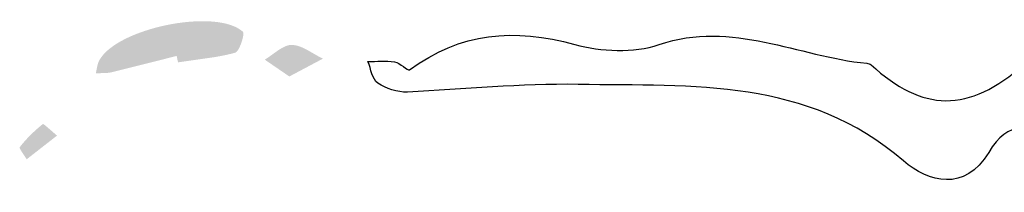
# Model space of a CAD drawing. Units: millimetres. Extents: x -1729 to -1211, y 1066 to 1767.
# Drawn here: x -1379 to -1373, y 1756 to 1757 of the extents above; entities that cross this region are included whole.
import ezdxf

# ---------------------------------------------------------------- set-up
doc = ezdxf.new("R2010")
doc.units = ezdxf.units.MM
doc.layers.add('IGES level 1', color=7, linetype='Continuous', true_color=0xe5e5e5)

msp = doc.modelspace()

# ---------------------------------------------------------------- hatches: boundary and pattern name
at = {"layer": 'IGES level 1', "true_color": 0x000000, "extrusion": (0, 0, -1)}
for points in [[(1378.2408, 1756.503), (1378.6833, 1756.3919), (1378.6867, 1756.3911), (1378.6901, 1756.3904), (1378.6935, 1756.3898), (1378.7003, 1756.3887), (1378.7072, 1756.3879), (1378.7142, 1756.3872), (1378.7212, 1756.3867), (1378.7354, 1756.386), (1378.7783, 1756.385), (1378.7926, 1756.3844), (1378.7914, 1756.3896), (1378.7827, 1756.4329), (1378.7814, 1756.4383), (1378.7801, 1756.4436), (1378.7785, 1756.4489), (1378.7769, 1756.4541), (1378.776, 1756.4566), (1378.775, 1756.4591), (1378.774, 1756.4616), (1378.7729, 1756.4641), (1378.7718, 1756.4666), (1378.7707, 1756.469), (1378.7679, 1756.4742), (1378.765, 1756.4794), (1378.7618, 1756.4845), (1378.7585, 1756.4896), (1378.7549, 1756.4947), (1378.7512, 1756.4997), (1378.7472, 1756.5047), (1378.7431, 1756.5097), (1378.7388, 1756.5146), (1378.7343, 1756.5195), (1378.7297, 1756.5244), (1378.7248, 1756.5292), (1378.7198, 1756.534), (1378.7146, 1756.5388), (1378.7093, 1756.5435), (1378.7038, 1756.5482), (1378.6981, 1756.5528), (1378.6923, 1756.5574), (1378.6802, 1756.5665), (1378.6674, 1756.5754), (1378.6542, 1756.5841), (1378.6404, 1756.5927), (1378.626, 1756.601), (1378.6112, 1756.6092), (1378.5959, 1756.6172), (1378.5802, 1756.625), (1378.564, 1756.6326), (1378.5474, 1756.6399), (1378.5305, 1756.6471), (1378.5132, 1756.654), (1378.4956, 1756.6607), (1378.4596, 1756.6734), (1378.4225, 1756.6852), (1378.3846, 1756.6959), (1378.3461, 1756.7056), (1378.3073, 1756.7142), (1378.2682, 1756.7216), (1378.229, 1756.7279), (1378.1901, 1756.7329), (1378.1515, 1756.7367), (1378.1135, 1756.7392), (1378.0948, 1756.74), (1378.0763, 1756.7404), (1378.058, 1756.7404), (1378.04, 1756.7401), (1378.0223, 1756.7395), (1378.0049, 1756.7384), (1377.9878, 1756.737), (1377.9711, 1756.7353), (1377.9548, 1756.7332), (1377.9389, 1756.7306), (1377.9234, 1756.7277), (1377.9084, 1756.7244), (1377.8939, 1756.7207), (1377.8868, 1756.7187), (1377.8798, 1756.7166), (1377.873, 1756.7144), (1377.8663, 1756.7121), (1377.8598, 1756.7097), (1377.8534, 1756.7071), (1377.8472, 1756.7045), (1377.8411, 1756.7018), (1377.8351, 1756.699), (1377.8293, 1756.696), (1377.8237, 1756.693), (1377.8182, 1756.6898), (1377.8129, 1756.6865), (1377.8077, 1756.6832), (1377.8028, 1756.6797), (1377.798, 1756.6761), (1377.7933, 1756.6724), (1377.7889, 1756.6685), (1377.7887, 1756.6684), (1377.7885, 1756.6682), (1377.7884, 1756.668), (1377.7882, 1756.6678), (1377.7881, 1756.6676), (1377.7879, 1756.6674), (1377.7878, 1756.6672), (1377.7876, 1756.667), (1377.7875, 1756.6667), (1377.7874, 1756.6665), (1377.7872, 1756.6662), (1377.7871, 1756.6659), (1377.787, 1756.6657), (1377.7869, 1756.6654), (1377.7868, 1756.6651), (1377.7867, 1756.6648), (1377.7866, 1756.6645), (1377.7865, 1756.6642), (1377.7864, 1756.6638), (1377.7863, 1756.6635), (1377.7861, 1756.6628), (1377.786, 1756.6621), (1377.7859, 1756.6613), (1377.7857, 1756.6605), (1377.7857, 1756.6597), (1377.7856, 1756.6588), (1377.7855, 1756.658), (1377.7855, 1756.657), (1377.7854, 1756.6551), (1377.7855, 1756.6531), (1377.7856, 1756.651), (1377.7857, 1756.6488), (1377.7859, 1756.6465), (1377.7862, 1756.6441), (1377.7865, 1756.6416), (1377.7873, 1756.6365), (1377.7884, 1756.631), (1377.7896, 1756.6254), (1377.791, 1756.6195), (1377.7926, 1756.6135), (1377.7944, 1756.6074), (1377.7963, 1756.6012), (1377.7983, 1756.595), (1377.8005, 1756.5888), (1377.8028, 1756.5827), (1377.8053, 1756.5767), (1377.8078, 1756.5708), (1377.8104, 1756.565), (1377.8131, 1756.5595), (1377.8158, 1756.5543), (1377.8186, 1756.5493), (1377.8201, 1756.5469), (1377.8215, 1756.5447), (1377.8229, 1756.5425), (1377.8244, 1756.5404), (1377.8258, 1756.5384), (1377.8273, 1756.5365), (1377.8288, 1756.5348), (1377.8295, 1756.534), (1377.8302, 1756.5332), (1377.8309, 1756.5324), (1377.8317, 1756.5316), (1377.8324, 1756.5309), (1377.8331, 1756.5303), (1377.8339, 1756.5296), (1377.8346, 1756.529), (1377.8353, 1756.5284), (1377.836, 1756.5279), (1377.8368, 1756.5274), (1377.8371, 1756.5272), (1377.8375, 1756.5269), (1377.8379, 1756.5267), (1377.8382, 1756.5265), (1377.8386, 1756.5263), (1377.8389, 1756.5261), (1377.8393, 1756.5259), (1377.8397, 1756.5258), (1377.84, 1756.5256), (1377.8404, 1756.5254), (1377.8407, 1756.5253), (1377.8411, 1756.5252), (1377.8414, 1756.525), (1377.8418, 1756.5249), (1377.8655, 1756.5187), (1377.8894, 1756.513), (1377.9134, 1756.5077), (1377.9375, 1756.5029), (1377.9859, 1756.4942), (1378.231, 1756.4592), (1378.2362, 1756.4811)], [(1377.4714, 1756.3628), (1377.6392, 1756.4777), (1377.6334, 1756.4812), (1377.6277, 1756.4848), (1377.6162, 1756.4925), (1377.5701, 1756.5256), (1377.547, 1756.5418), (1377.5354, 1756.5494), (1377.5296, 1756.5529), (1377.5239, 1756.5563), (1377.5181, 1756.5595), (1377.5123, 1756.5625), (1377.5065, 1756.5654), (1377.5008, 1756.5679), (1377.4979, 1756.5691), (1377.495, 1756.5703), (1377.4921, 1756.5713), (1377.4893, 1756.5723), (1377.4864, 1756.5733), (1377.4835, 1756.5741), (1377.4806, 1756.5749), (1377.4777, 1756.5756), (1377.4749, 1756.5762), (1377.472, 1756.5768), (1377.4691, 1756.5772), (1377.4662, 1756.5776), (1377.4634, 1756.5779), (1377.4605, 1756.5781), (1377.4576, 1756.5782), (1377.4547, 1756.5782), (1377.4514, 1756.5781), (1377.4481, 1756.5779), (1377.4448, 1756.5776), (1377.4414, 1756.5773), (1377.4381, 1756.5769), (1377.4348, 1756.5764), (1377.4315, 1756.5758), (1377.4281, 1756.5752), (1377.4248, 1756.5744), (1377.4215, 1756.5737), (1377.4182, 1756.5728), (1377.4149, 1756.5719), (1377.4082, 1756.5699), (1377.4016, 1756.5677), (1377.395, 1756.5653), (1377.3883, 1756.5627), (1377.3817, 1756.5599), (1377.3751, 1756.5569), (1377.3618, 1756.5505), (1377.3486, 1756.5435), (1377.269, 1756.4982), (1377.2557, 1756.4911), (1377.2424, 1756.4845)], [(1379.0575, 1755.9591), (1379.2646, 1755.7973), (1379.2679, 1755.8029), (1379.2717, 1755.8088), (1379.2971, 1755.8467), (1379.3009, 1755.8526), (1379.3043, 1755.8583), (1379.3058, 1755.861), (1379.3073, 1755.8635), (1379.3085, 1755.866), (1379.3096, 1755.8683), (1379.3101, 1755.8694), (1379.3106, 1755.8705), (1379.311, 1755.8716), (1379.3113, 1755.8726), (1379.3116, 1755.8735), (1379.3118, 1755.874), (1379.3119, 1755.8745), (1379.312, 1755.8749), (1379.3121, 1755.8754), (1379.3122, 1755.8758), (1379.3123, 1755.8762), (1379.3123, 1755.8766), (1379.3124, 1755.877), (1379.3124, 1755.8774), (1379.3124, 1755.8776), (1379.3124, 1755.8777), (1379.3124, 1755.8779), (1379.3124, 1755.8781), (1379.3124, 1755.8783), (1379.3124, 1755.8784), (1379.3124, 1755.8786), (1379.3124, 1755.8788), (1379.3124, 1755.8789), (1379.3123, 1755.8791), (1379.3123, 1755.8793), (1379.3123, 1755.8794), (1379.3122, 1755.8796), (1379.3122, 1755.8797), (1379.3122, 1755.8799), (1379.3121, 1755.88), (1379.3121, 1755.8801), (1379.312, 1755.8803), (1379.3119, 1755.8804), (1379.3119, 1755.8805), (1379.3118, 1755.8807), (1379.3118, 1755.8808), (1379.3117, 1755.8809), (1379.3116, 1755.881), (1379.3115, 1755.8811), (1379.3114, 1755.8812), (1379.294, 1755.9028), (1379.2758, 1755.9237), (1379.2569, 1755.9441), (1379.2375, 1755.964), (1379.2174, 1755.9833), (1379.197, 1756.002), (1379.1761, 1756.0201), (1379.155, 1756.0377), (1379.1549, 1756.0377), (1379.1548, 1756.0378), (1379.1548, 1756.0378), (1379.1547, 1756.0379), (1379.1546, 1756.0379), (1379.1545, 1756.0379), (1379.1545, 1756.0379), (1379.1544, 1756.038), (1379.1543, 1756.038), (1379.1542, 1756.038), (1379.1541, 1756.038), (1379.154, 1756.038), (1379.1539, 1756.038), (1379.1538, 1756.038), (1379.1536, 1756.038), (1379.1535, 1756.038), (1379.1534, 1756.0379), (1379.1533, 1756.0379), (1379.1531, 1756.0379), (1379.153, 1756.0379), (1379.1529, 1756.0378), (1379.1527, 1756.0378), (1379.1526, 1756.0377), (1379.1524, 1756.0377), (1379.1521, 1756.0376), (1379.1518, 1756.0375), (1379.1515, 1756.0373), (1379.1512, 1756.0372), (1379.1508, 1756.037), (1379.1504, 1756.0368), (1379.1497, 1756.0364), (1379.1488, 1756.0359), (1379.148, 1756.0354), (1379.147, 1756.0348), (1379.1461, 1756.0342), (1379.144, 1756.0327), (1379.1417, 1756.0311), (1379.1393, 1756.0292), (1379.134, 1756.025)]]:
    msp.add_hatch(color=18, dxfattribs=at).paths.add_polyline_path(points, flags=0)

# ---------------------------------------------------------------- linework, layer by layer
at = {"layer": 'IGES level 1', "color": 18, "true_color": 0x000000}
for points in [[(-1376.6512, 1756.4076), (-1376.3043, 1756.6645), (-1375.9339, 1756.6955), (-1375.5235, 1756.5821)], [(-1374.9469, 1756.5806), (-1374.4465, 1756.7507), (-1373.9999, 1756.4983), (-1373.529, 1756.4529)], [(-1375.5235, 1756.5821), (-1375.3429, 1756.5323), (-1375.1207, 1756.5209), (-1374.9469, 1756.5806)], [(-1376.9346, 1756.4642), (-1376.8741, 1756.465), (-1376.8129, 1756.4726), (-1376.7532, 1756.4635)], [(-1376.8673, 1756.3169), (-1376.9059, 1756.3426), (-1376.9135, 1756.4129), (-1376.9346, 1756.4642)], [(-1376.7532, 1756.4635), (-1376.7162, 1756.4574), (-1376.664, 1756.3985), (-1376.6512, 1756.4076)], [(-1373.529, 1756.4529), (-1373.5192, 1756.4522), (-1373.5071, 1756.4499), (-1373.5003, 1756.4431)], [(-1373.5003, 1756.4431), (-1373.1496, 1756.1219), (-1372.8359, 1756.1075), (-1372.4543, 1756.4476)], [(-1373.2788, 1755.7863), (-1373.9387, 1756.3531), (-1374.7088, 1756.2949), (-1375.4994, 1756.3086)], [(-1376.6656, 1756.2564), (-1376.7328, 1756.2534), (-1376.8114, 1756.2791), (-1376.8673, 1756.3169)], [(-1375.4994, 1756.3086), (-1375.8939, 1756.3146), (-1376.2771, 1756.2753), (-1376.6656, 1756.2564)], [(-1372.1988, 1755.9616), (-1372.4104, 1756.044), (-1372.5661, 1756.0629), (-1372.6969, 1755.8445)], [(-1372.6969, 1755.8445), (-1372.8609, 1755.5717), (-1373.108, 1755.6397), (-1373.2788, 1755.7863)]]:
    msp.add_open_spline(points, degree=3, dxfattribs=at)

doc.saveas('drawing.dxf')
